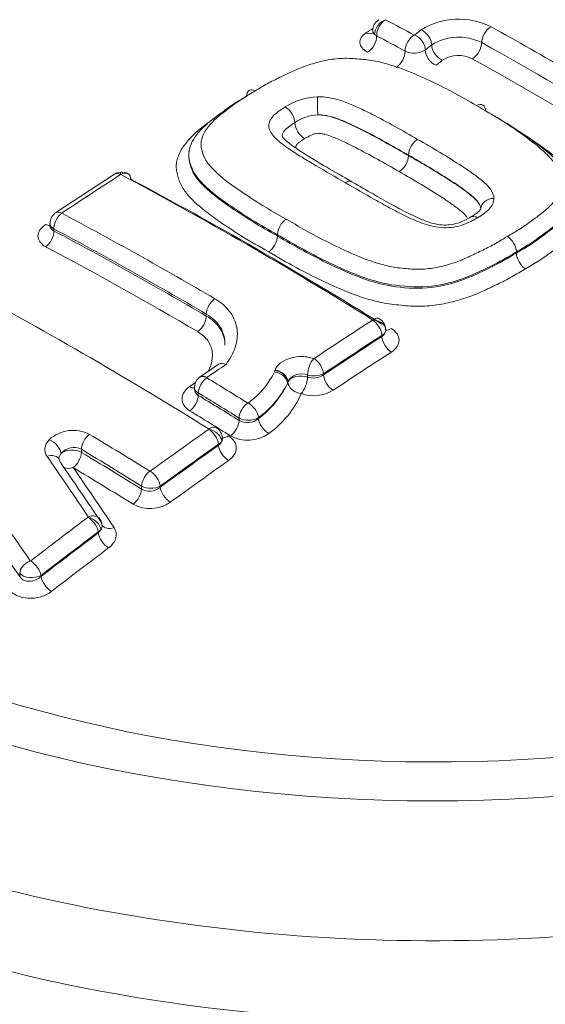
# Paper-space layout 'THW-MPI' of a CAD drawing. Units: millimetres. Extents: x 0 to 210, y 0 to 297.
# Drawn here: x 146 to 148, y 53 to 57 of the extents above; entities that cross this region are included whole.
import ezdxf

# ---------------------------------------------------------------- set-up
doc = ezdxf.new("R2010")
doc.units = ezdxf.units.MM
for name, color, linetype in [('Default', 7, 'Continuous'), ('II1-04CAP-STD', 7, 'Continuous'), ('II1-04THW-STD', 7, 'Continuous')]:
    doc.layers.add(name, color=color, linetype=linetype)

# ---------------------------------------------------------------- blocks, each defined once
blk = doc.blocks.new('SE12')
at = {"layer": 'II1-04CAP-STD', "color": 7, "linetype": 'Continuous', "lineweight": 18}
for p, q in [((147.5404, 56.873), (147.5405, 56.8729)), ((147.5064, 56.8121), (147.4988, 56.8173)), ((147.627, 56.3579), (147.627, 56.3594)), ((146.5126, 56.2872), (146.2907, 56.1414)), ((146.2686, 56.1002), (146.2686, 56.0925)), ((146.2833, 56.0798), (146.2833, 56.0724)), ((147.1308, 56.0529), (147.1308, 56.0578)), ((148.0358, 55.9883), (148.0358, 55.9926)), ((148.0358, 55.9926), (148.0358, 55.9926)), ((148.0358, 55.9883), (148.0358, 55.9883)), ((146.861, 55.7492), (146.861, 55.7566)), ((147.5263, 55.6716), (147.5263, 55.6759)), ((146.906, 55.566), (146.8375, 55.5188)), ((147.119, 55.5377), (147.1207, 55.5425)), ((147.2444, 55.526), (147.2444, 55.5179)), ((147.3051, 55.5305), (147.3051, 55.5262)), ((146.8629, 55.5158), (146.8627, 55.5157)), ((147.1703, 55.4991), (147.1683, 55.4934)), ((146.816, 55.478), (146.816, 55.4728)), ((146.8307, 55.4575), (146.8307, 55.4484)), ((146.9851, 55.3533), (146.9851, 55.3624)), ((147.0584, 55.364), (147.0584, 55.3604)), ((146.3876, 55.244), (146.3876, 55.2323)), ((146.9074, 55.2589), (146.9074, 55.2632)), ((146.3023, 55.2082), (146.3023, 55.2079)), ((146.6155, 55.0928), (146.6155, 55.1044)), ((146.6862, 55.1045), (146.6862, 55.1002)), ((146.413, 54.9865), (146.4132, 54.9867)), ((146.4515, 54.9265), (146.4515, 54.9308)), ((146.1539, 54.7611), (146.1539, 54.7739)), ((146.2348, 54.7655), (146.2348, 54.7612))]:
    blk.add_line(p, q, dxfattribs=at)
for centre, radius, start, end in [((147.5374, 56.8332), 0.0456, 120.1899, 181.521), ((147.8178, 56.6051), 0.2702, 63.1703, 122.0345), ((147.6492, 56.8161), 0.00151, 243.1212, 302.8321), ((147.8173, 56.6143), 0.1927, 63.1039, 122.1026), ((147.6487, 56.8254), 0.0792, 244.1462, 301.9573), ((147.8169, 56.6228), 0.1145, 63.0933, 122.1174), ((147.2909, 56.3404), 0.2405, 92.134, 122.9361), ((147.1191, 56.4764), 0.0776, 4.6395, 58.029), ((147.2928, 56.3412), 0.1712, 93.1889, 124.2432), ((147.2755, 56.4891), 0.0793, 184.6517, 237.8262), ((147.7036, 56.3552), 0.0767, 123.2914, 176.8769), ((147.5489, 56.3622), 0.0783, 303.4952, 356.867), ((146.5396, 56.2452), 0.05, 93.407, 127.9183), ((146.5365, 56.2843), 0.00147, 92.7955, 121.2979), ((146.5366, 56.2839), 0.00181, 65.6744, 95.877), ((146.5424, 56.2569), 0.0382, 56.5073, 98.7174), ((146.315, 56.1023), 0.0458, 121.8179, 182.6333), ((147.2077, 56.0535), 0.077, 124.7266, 176.814), ((147.0522, 56.0573), 0.0786, 304.928, 356.8069), ((147.9578, 55.9869), 0.0781, 4.1799, 55.6622), ((148.1153, 55.9941), 0.0798, 184.1869, 235.4646), ((147.4906, 55.7342), 0.000679, 0.7157, 60.8773), ((147.4907, 55.7343), 0.000572, 298.8063, 354.5504), ((147.4952, 55.6989), 0.0451, 356.8605, 60.621), ((147.5093, 55.6984), 0.0317, 302.408, 355.7542), ((147.5156, 55.699), 0.0255, 294.7072, 353.2615), ((147.2683, 55.5892), 0.00144, 250.8228, 301.1669), ((146.838, 55.6736), 0.3121, 305.4787, 334.1948), ((147.2693, 55.6011), 0.0791, 251.6773, 296.8716), ((147.2668, 55.5807), 0.0666, 250.3872, 305.0945), ((146.8603, 55.4795), 0.0442, 128.2655, 181.8148), ((146.8489, 55.5017), 0.0207, 117.4931, 141.9949), ((146.8458, 55.6477), 0.3575, 306.5021, 334.4296), ((146.85, 55.6522), 0.3556, 305.8698, 333.478), ((146.8798, 55.6061), 0.3729, 305.8669, 336.0839), ((147.2675, 55.5909), 0.1438, 250.9973, 300.9941), ((147.0184, 55.4206), 0.00138, 241.1387, 305.6722), ((147.0202, 55.4309), 0.0771, 242.8948, 299.7294), ((147.0168, 55.4082), 0.0634, 240.0257, 311.0425), ((146.3566, 55.182), 0.1338, 62.4246, 132.9537), ((146.8699, 55.3205), 0.00071, 303.3285, 332.4372), ((146.8747, 55.2851), 0.0472, 1.5127, 59.5894), ((147.0183, 55.415), 0.1369, 241.0591, 305.7537), ((146.8804, 55.2922), 0.0428, 309.0514, 335.293), ((146.892, 55.2918), 0.0325, 298.3676, 327.3492), ((146.3593, 55.1872), 0.0634, 63.4498, 140.2384), ((146.6477, 55.1619), 0.00136, 241.6251, 304.3751), ((146.6508, 55.1739), 0.0779, 243.0726, 297.0475), ((146.6456, 55.1466), 0.0616, 240.7564, 311.2182), ((146.648, 55.1543), 0.1352, 241.5106, 304.4931), ((146.4316, 54.9575), 0.0339, 357.7885, 40.2099), ((146.4181, 54.963), 0.0495, 312.385, 330.8488), ((146.4341, 54.9618), 0.0356, 299.1639, 319.8801), ((146.4406, 54.9539), 0.0256, 324.2387, 4.6614)]:
    blk.add_arc(centre, radius, start, end, dxfattribs=at)
for centre, major_axis, ratio, start_param, end_param in [((147.725, 56.0534), (3.7117, 0), 0.57735, 1.525988, 3.163364), ((147.725, 56.0775), (3.4978, 0), 0.57735, 1.540288, 3.134023), ((147.5409, 56.8318), (-0.0328, -0.0364), 0.72574, 4.046579, 5.630407), ((147.5411, 56.8317), (-0.023, -0.0432), 0.599232, 3.883664, 5.467492), ((148.0033, 42.7886), (-8.4675, 14.6661), 0.57735, -0.755769, -0.746742), ((147.178, 42.8917), (7.3075, 15.1547), 0.523392, 0.715207, 0.717766), ((147.6746, 56.7931), (0.0304, -0.0384), 0.689394, 0.706812, 2.29064), ((147.9392, 56.8051), (-0.0238, -0.0429), 0.588761, 3.878922, 5.462749), ((148.1787, 42.8899), (-8.4637, 14.6596), 0.57735, -0.81542, -0.765434), ((147.465, 56.865), (-0.0275, 0.0418), 0.641861, 2.364377, 3.157183), ((147.471, 56.7921), (-0.0235, -0.0441), 0.599232, 0.747933, 2.3259), ((147.9679, 42.7682), (-8.4433, 14.6241), 0.57735, -0.755769, -0.746742), ((147.6488, 56.7737), (-0.0234, -0.0431), 0.594201, 3.888494, 5.472322), ((147.6503, 56.7738), (0.0305, -0.0383), 0.687979, 0.705275, 2.289097), ((147.7318, 56.7423), (0.0311, -0.0391), 0.687979, 3.846856, 5.424829), ((147.7561, 56.7616), (0.031, -0.0392), 0.689394, 3.848404, 5.426371), ((147.8691, 56.7668), (-0.0242, -0.0437), 0.588761, 0.74319, 2.321158), ((148.1428, 42.8691), (-8.4398, 14.6182), 0.57735, -0.812514, -0.765434), ((147.5788, 56.7341), (-0.0239, -0.0439), 0.594201, 0.752762, 2.330729), ((148.1063, 42.8481), (-8.4155, 14.576), 0.57735, -0.80955, -0.765434), ((147.2833, 56.5403), (-0.001, 0.049), 0.01545, 0.602279, 2.186107), ((147.2499, 42.9023), (8.4631, 14.6586), 0.57735, 0.845105, 0.863687), ((146.5392, 56.246), (0.0266, -0.0412), 0.54187, 2.367749, 3.141182), ((146.5398, 56.2462), (0.0032, -0.0489), 0.028308, 3.142275, 3.769699), ((146.5408, 56.2461), (-0.023, -0.0433), 0.599798, 3.139445, 3.965943), ((147.0116, 42.2161), (-8.4548, 14.6441), 0.57735, -0.825492, -0.745721), ((146.5408, 56.2461), (-0.023, -0.0433), 0.599798, 2.382115, 3.139445), ((147.0483, 42.2372), (-8.4314, 14.6037), 0.57735, -0.825492, -0.745721), ((147.9503, 56.1559), (0.049, 0.0009), 0.800843, 1.542038, 3.125866), ((146.3179, 56.0998), (-0.023, -0.0433), 0.599832, 3.984602, 5.477112), ((146.3179, 56.1006), (0.0272, -0.0407), 0.530428, 2.359675, 3.141143), ((146.7883, 42.0871), (-8.4439, 14.6252), 0.57735, -0.794188, -0.745659), ((146.2479, 56.1368), (-0.0278, 0.0416), 0.530413, 2.365534, 2.865564), ((146.2479, 56.052), (-0.0235, -0.0442), 0.599844, 0.848883, 2.335508), ((146.7563, 42.0687), (-8.4194, 14.5829), 0.57735, -0.794188, -0.745659), ((146.7563, 42.0687), (-8.4149, 14.575), 0.57735, -0.794193, -0.745637), ((146.7239, 42.05), (-8.39, 14.5319), 0.57735, -0.794193, -0.745637), ((146.3958, 41.8605), (-8.4175, 14.5795), 0.57735, -0.825274, -0.745173), ((146.8956, 55.7766), (-0.0248, -0.0422), 0.572253, 4.009634, 5.502144), ((146.8256, 55.7288), (-0.0253, -0.0431), 0.57225, 0.873929, 2.360554), ((148.2051, 42.3507), (8.463, 14.6583), 0.57735, 0.845106, 0.863688), ((147.4916, 55.6969), (-0.0259, -0.0416), 0.553744, 3.141847, 4.005844), ((147.4916, 55.6959), (0.0266, -0.0412), 0.54187, 0.757275, 2.287978), ((147.4919, 55.6963), (0.049, -0.0008), 0.773641, 0.014057, 1.597885), ((148.2384, 42.3315), (8.4385, 14.6159), 0.57735, 0.845106, 0.863688), ((147.5616, 55.741), (0.0265, 0.0424), 0.553744, 3.398978, 3.999983), ((148.2384, 42.3315), (8.4359, 14.6114), 0.57735, 0.845125, 0.863712), ((147.5616, 55.6511), (0.0271, -0.042), 0.541858, 3.898859, 5.423693), ((148.2721, 42.3121), (8.4109, 14.5681), 0.57735, 0.845125, 0.863712), ((148.0477, 42.4417), (8.4667, 14.6647), 0.57735, 0.8784, 0.884516), ((147.2692, 55.5504), (0.0164, 0.0462), 0.401704, 0.778992, 2.2639), ((147.2704, 55.5505), (-0.0272, 0.0407), 0.530427, 3.890794, 5.421497), ((147.1208, 55.5004), (-0.0457, 0.0177), 0.733585, 3.442128, 5.025956), ((147.1225, 55.5051), (-0.0464, 0.0156), 0.740111, 3.409422, 4.99325), ((147.1232, 55.5071), (-0.0457, 0.0177), 0.73397, 3.442445, 5.026273), ((147.3404, 55.5058), (-0.0278, 0.0416), 0.530412, 0.749191, 2.274024), ((147.9761, 42.483), (8.4179, 14.5803), 0.57735, 0.882637, 0.884512), ((146.8653, 55.4775), (0.0255, 0.0419), 0.561472, 0.897749, 2.3694), ((146.8652, 55.4784), (0.0328, -0.0364), 0.589399, 2.212838, 3.142141), ((146.8654, 55.4785), (0.0279, -0.0403), 0.517387, 2.284371, 3.141127), ((146.5394, 41.9434), (-8.4282, 14.5981), 0.57735, -0.825538, -0.812535), ((147.2191, 55.493), (-0.0474, 0.016), 0.740111, 0.267829, 1.845796), ((147.2191, 55.493), (-0.05, 0), 0.57735, 4.182369, 6.03412), ((147.2191, 55.493), (0.0168, 0.0471), 0.401698, 3.926478, 5.405497), ((146.7953, 55.52), (-0.0285, 0.0411), 0.517387, 2.290232, 2.835026), ((146.5082, 41.9254), (-8.4038, 14.5558), 0.57735, -0.825538, -0.812535), ((147.725, 55.4399), (4.0982, 0), 0.57735, 4.067451, 6.283185), ((146.7953, 55.428), (0.026, 0.0427), 0.561461, 4.045248, 5.511001), ((146.5082, 41.9254), (-8.3982, 14.5462), 0.57735, -0.825565, -0.812553), ((147.0198, 55.3824), (0.0259, 0.0416), 0.553717, 0.903824, 2.375475), ((147.0212, 55.3825), (-0.0307, 0.0382), 0.557941, 3.836529, 5.375028), ((146.4765, 41.9071), (-8.3734, 14.5031), 0.57735, -0.825565, -0.812553), ((146.9498, 55.3328), (0.0265, 0.0424), 0.553701, 4.051327, 5.51708), ((147.0964, 55.3416), (-0.0313, 0.039), 0.557924, 0.694925, 2.227556), ((148.2006, 42.3534), (8.4631, 14.6585), 0.57735, 0.896774, 0.915447), ((146.8728, 55.2832), (0.0283, -0.04), 0.509603, 0.735581, 2.266665), ((146.8728, 55.2846), (-0.0259, -0.0416), 0.553875, 3.141148, 4.057349), ((146.873, 55.2835), (0.0437, -0.0221), 0.699106, 0.380563, 1.964391), ((146.3482, 55.249), (0.0987, 0.0108), 0.662011, 2.491077, 3.485988), ((146.2696, 55.2434), (0.036, -0.0333), 0.596426, 0.593843, 2.177671), ((146.4223, 55.264), (-0.0253, -0.042), 0.565253, 4.067154, 5.507944), ((146.1722, 41.7314), (-8.3983, 14.5463), 0.57735, -0.825388, -0.806138), ((146.9428, 55.3325), (0.0265, 0.0424), 0.553875, 3.360595, 4.051488), ((146.3522, 55.2122), (0.0497, 0.0054), 0.662011, 2.491077, 3.100511), ((146.3523, 55.2119), (-0.05, 0), 0.57735, 3.926991, 5.700733), ((146.3523, 55.2119), (-0.0258, -0.0428), 0.565243, 0.931491, 2.36636), ((146.142, 41.714), (-8.374, 14.5042), 0.57735, -0.825388, -0.806138), ((146.142, 41.714), (-8.3669, 14.4919), 0.57735, -0.825422, -0.806155), ((148.2338, 42.3342), (8.4386, 14.6161), 0.57735, 0.896774, 0.915447), ((148.2338, 42.3342), (8.436, 14.6116), 0.57735, 0.896809, 0.915488), ((146.9428, 55.2385), (0.0289, -0.0408), 0.509581, 3.87716, 5.402375), ((146.262, 55.1804), (-0.0403, -0.0279), 0.705484, 3.169985, 4.353143), ((145.7919, 42.1348), (-4.1546, 16.2856), 0.329998, -0.749721, -0.726733), ((146.262, 55.1804), (-0.0403, -0.0279), 0.705484, 2.769315, 3.169985), ((145.842, 42.1476), (-4.1439, 16.2438), 0.329998, -0.749721, -0.726733), ((148.2676, 42.3147), (8.411, 14.5684), 0.57735, 0.896809, 0.915488), ((146.3523, 55.2119), (0.0411, 0.0284), 0.705484, 3.512872, 4.347282), ((146.1115, 41.6963), (-8.3421, 14.449), 0.57735, -0.825422, -0.806155), ((145.8929, 42.1605), (-4.133, 16.2012), 0.329998, -0.749721, -0.726733), ((146.6501, 55.1244), (-0.0259, -0.0416), 0.553807, 4.076208, 5.516998), ((146.6516, 55.1245), (0.0288, -0.0396), 0.497602, 0.728306, 2.25939), ((147.725, 56.0775), (-3.4978, 0), 0.57735, 0.493091, 2.124903), ((145.5219, 42.0498), (-4.2558, 16.2167), 0.337869, -0.757423, -0.72903), ((146.5801, 55.0724), (-0.0265, -0.0424), 0.553786, 0.940552, 2.375421), ((146.7216, 55.0798), (0.0294, -0.0404), 0.497576, 3.869883, 5.395098), ((147.725, 56.0534), (-3.7117, 0), 0.57735, 0.47879, 2.139204), ((145.4837, 42.0397), (-4.2395, 16.1547), 0.337869, -0.757514, -0.729094), ((148.2006, 42.3534), (8.4631, 14.6585), 0.57735, 0.935312, 0.953702), ((146.4168, 54.9508), (0.0294, -0.0392), 0.484646, 0.720882, 2.251966), ((146.417, 54.951), (0.0409, -0.0269), 0.640791, 0.471082, 2.05491), ((146.4172, 54.9524), (-0.0407, -0.0273), 0.69088, 3.140384, 4.363481), ((148.2338, 42.3342), (8.4386, 14.6161), 0.57735, 0.935312, 0.953702), ((146.5076, 54.9838), (0.0415, 0.0278), 0.69088, 3.13825, 4.35762), ((148.2338, 42.3342), (8.436, 14.6116), 0.57735, 0.935359, 0.953755), ((146.4868, 54.9061), (0.03, -0.04), 0.484615, 3.862457, 5.387673), ((148.2676, 42.3147), (8.411, 14.5684), 0.57735, 0.935359, 0.953755), ((146.1985, 54.7856), (-0.0404, -0.0277), 0.68388, 4.374261, 5.801706), ((146.2001, 54.7855), (0.03, -0.0388), 0.47248, 0.71429, 2.245375), ((146.2701, 54.7408), (0.0306, -0.0395), 0.472445, 3.855865, 5.38108), ((147.725, 55.7389), (4.0854, 0), 0.57735, 3.599579, 5.3016)]:
    blk.add_ellipse(centre, major_axis=major_axis, ratio=ratio, start_param=start_param, end_param=end_param, dxfattribs=at)
for points, knots in [([(147.9418, 58.2509), (147.8791, 58.253), (147.6778, 58.259), (147.2941, 58.247), (146.8292, 58.2012), (146.3712, 58.1221), (145.9316, 58.0114), (145.5146, 57.8695), (145.1259, 57.6977), (144.7707, 57.4971), (144.4544, 57.2693), (144.1825, 57.0165), (143.9609, 56.7423), (143.793, 56.4504), (143.6869, 56.1513), (143.6394, 55.9074), (143.6437, 55.7819), (143.645, 55.7473)], [0, 0, 0, 0, 0.02651, 0.099761, 0.173081, 0.246493, 0.320061, 0.393844, 0.467892, 0.542222, 0.616781, 0.691296, 0.765285, 0.838117, 0.909261, 0.978635, 1, 1, 1, 1]), ([(147.4718, 56.7501), (147.4542, 56.7595), (147.4438, 56.7724), (147.4421, 56.7923), (147.4439, 56.799), (147.4518, 56.8118), (147.4578, 56.8177), (147.4658, 56.8229)], [0, 0, 0, 0, 0.5, 0.5, 0.75, 0.75, 1, 1, 1, 1]), ([(147.8848, 56.5472), (147.8554, 56.5647), (147.8258, 56.582), (147.7642, 56.6147), (147.7323, 56.6303), (147.6674, 56.6603), (147.6342, 56.6749), (147.5816, 56.6941), (147.5636, 56.7), (147.5264, 56.7106), (147.5073, 56.7153), (147.4667, 56.7221), (147.446, 56.7238), (147.4148, 56.7259), (147.4044, 56.7265), (147.3832, 56.7268), (147.3725, 56.7264), (147.3407, 56.7238), (147.3198, 56.7203), (147.2801, 56.7113), (147.261, 56.7058), (147.2057, 56.6865), (147.173, 56.6705), (147.1235, 56.6467), (147.107, 56.6386), (147.076, 56.6214), (147.0614, 56.6123), (147.0467, 56.6031)], [0, 0, 0, 0, 0.125, 0.125, 0.25, 0.25, 0.375, 0.375, 0.4375, 0.4375, 0.5, 0.5, 0.5625, 0.5625, 0.59375, 0.59375, 0.625, 0.625, 0.6875, 0.6875, 0.75, 0.75, 0.875, 0.875, 0.9375, 0.9375, 1, 1, 1, 1]), ([(147.1308, 56.0578), (147.0982, 56.076), (147.0658, 56.0943), (147.0043, 56.1323), (146.9749, 56.1518), (146.9179, 56.1914), (146.8904, 56.2115), (146.8543, 56.2441), (146.8431, 56.2553), (146.8232, 56.2788), (146.8147, 56.291), (146.8061, 56.31), (146.8038, 56.3164), (146.7998, 56.3294), (146.798, 56.3359), (146.7952, 56.349), (146.7943, 56.3556), (146.7942, 56.3687), (146.7951, 56.3752), (146.7997, 56.3948), (146.8057, 56.4079), (146.8211, 56.4331), (146.8308, 56.4452), (146.8531, 56.4686), (146.866, 56.48), (146.8932, 56.5018), (146.9075, 56.5123), (146.936, 56.5335), (146.9503, 56.5439), (146.9811, 56.5638), (146.9976, 56.5733), (147.014, 56.5827)], [0, 0, 0, 0, 0.125, 0.125, 0.25, 0.25, 0.375, 0.375, 0.4375, 0.4375, 0.5, 0.5, 0.53125, 0.53125, 0.5625, 0.5625, 0.59375, 0.59375, 0.625, 0.625, 0.6875, 0.6875, 0.75, 0.75, 0.8125, 0.8125, 0.875, 0.875, 0.9375, 0.9375, 1, 1, 1, 1]), ([(147.0467, 56.6031), (147.0314, 56.5943), (147.016, 56.5856), (146.9872, 56.567), (146.9737, 56.5573), (146.9472, 56.5376), (146.9339, 56.5278), (146.9082, 56.5077), (146.896, 56.4972), (146.8746, 56.4754), (146.8653, 56.4641), (146.8505, 56.4407), (146.8449, 56.4284), (146.8409, 56.4101), (146.8404, 56.404), (146.8413, 56.3918), (146.8426, 56.3856), (146.8472, 56.3674), (146.8509, 56.3553), (146.8636, 56.3321), (146.8727, 56.3209), (146.8925, 56.2995), (146.9034, 56.2893), (146.9383, 56.2596), (146.9644, 56.241), (147.018, 56.2042), (147.0455, 56.1861), (147.1032, 56.1508), (147.1334, 56.1338), (147.1638, 56.1168)], [0, 0, 0, 0, 0.0625, 0.0625, 0.125, 0.125, 0.1875, 0.1875, 0.25, 0.25, 0.3125, 0.3125, 0.375, 0.375, 0.40625, 0.40625, 0.4375, 0.4375, 0.5, 0.5, 0.5625, 0.5625, 0.625, 0.625, 0.75, 0.75, 0.875, 0.875, 1, 1, 1, 1]), ([(147.014, 56.5827), (147.0138, 56.5929), (147.0172, 56.6009), (147.0293, 56.6084), (147.0379, 56.6078), (147.0467, 56.6031)], [0, 0, 0, 0, 0.5, 0.5, 1, 1, 1, 1]), ([(147.282, 56.5807), (147.3024, 56.5811), (147.3227, 56.5786), (147.3602, 56.5701), (147.3773, 56.5644), (147.4101, 56.5516), (147.4259, 56.5446), (147.4571, 56.5304), (147.4724, 56.523), (147.547, 56.4848), (147.6045, 56.4524), (147.6615, 56.4193)], [0, 0, 0, 0, 0.125, 0.125, 0.25, 0.25, 0.375, 0.375, 0.5, 0.5, 1, 1, 1, 1]), ([(147.3871, 56.2555), (147.3501, 56.2767), (147.3133, 56.2978), (147.2592, 56.3299), (147.2413, 56.3406), (147.206, 56.3622), (147.1889, 56.3733), (147.156, 56.396), (147.1399, 56.4075), (147.1129, 56.4325), (147.102, 56.4463), (147.0971, 56.4687), (147.0973, 56.4761), (147.101, 56.4873), (147.1028, 56.491), (147.107, 56.4983), (147.1094, 56.5019), (147.1152, 56.5088), (147.1186, 56.5122), (147.126, 56.5186), (147.1299, 56.5217), (147.1382, 56.5277), (147.1425, 56.5307), (147.151, 56.5366), (147.1555, 56.5394), (147.1602, 56.5422)], [0, 0, 0, 0, 0.25, 0.25, 0.375, 0.375, 0.5, 0.5, 0.625, 0.625, 0.75, 0.75, 0.8125, 0.8125, 0.84375, 0.84375, 0.875, 0.875, 0.90625, 0.90625, 0.9375, 0.9375, 0.96875, 0.96875, 1, 1, 1, 1]), ([(147.8848, 56.5472), (147.8937, 56.5522), (147.9027, 56.553), (147.9153, 56.5456), (147.919, 56.5374), (147.919, 56.527)], [0, 0, 0, 0, 0.5, 0.5, 1, 1, 1, 1]), ([(148.0019, 56.0514), (148.0172, 56.0602), (148.0325, 56.0689), (148.0613, 56.0872), (148.0748, 56.0968), (148.1012, 56.1163), (148.1145, 56.1259), (148.1402, 56.1456), (148.1525, 56.1559), (148.1738, 56.1773), (148.1831, 56.1884), (148.1979, 56.2117), (148.2036, 56.224), (148.2076, 56.2424), (148.2082, 56.2487), (148.2073, 56.2612), (148.206, 56.2676), (148.2014, 56.2864), (148.1979, 56.2989), (148.1852, 56.323), (148.1762, 56.3348), (148.1565, 56.3574), (148.1455, 56.3682), (148.1106, 56.3996), (148.0845, 56.4193), (148.0308, 56.4578), (148.0031, 56.4767), (147.9454, 56.5129), (147.9151, 56.5302), (147.8848, 56.5472)], [0, 0, 0, 0, 0.0625, 0.0625, 0.125, 0.125, 0.1875, 0.1875, 0.25, 0.25, 0.3125, 0.3125, 0.375, 0.375, 0.40625, 0.40625, 0.4375, 0.4375, 0.5, 0.5, 0.5625, 0.5625, 0.625, 0.625, 0.75, 0.75, 0.875, 0.875, 1, 1, 1, 1]), ([(147.0973, 55.9928), (147.0623, 56.0124), (147.0276, 56.032), (146.9619, 56.073), (146.9303, 56.0941), (146.8692, 56.1371), (146.8402, 56.1592), (146.8032, 56.1948), (146.7919, 56.2071), (146.7725, 56.2326), (146.765, 56.2458), (146.7572, 56.2662), (146.755, 56.273), (146.7512, 56.2869), (146.7495, 56.2938), (146.7474, 56.3078), (146.7469, 56.3149), (146.7477, 56.3291), (146.7489, 56.3361), (146.7545, 56.3569), (146.7608, 56.3707), (146.7773, 56.3977), (146.7874, 56.4107), (146.8107, 56.4357), (146.8238, 56.4477), (146.8525, 56.471), (146.8678, 56.4823), (146.8926, 56.5008), (146.9024, 56.508), (146.9124, 56.5151)], [0, 0, 0, 0, 0.125, 0.125, 0.25, 0.25, 0.375, 0.375, 0.4375, 0.4375, 0.5, 0.5, 0.53125, 0.53125, 0.5625, 0.5625, 0.59375, 0.59375, 0.625, 0.625, 0.6875, 0.6875, 0.75, 0.75, 0.8125, 0.8125, 0.875, 0.875, 0.9150698, 0.9150698, 0.9150698, 0.9150698]), ([(147.627, 56.3594), (147.5747, 56.3898), (147.5218, 56.4195), (147.4403, 56.462), (147.4121, 56.4756), (147.3681, 56.4942), (147.353, 56.5), (147.3204, 56.5093), (147.3022, 56.5127), (147.2832, 56.512)], [0, 0, 0, 0, 0.5, 0.5, 0.75, 0.75, 0.875, 0.875, 1, 1, 1, 1]), ([(147.2832, 56.512), (147.2924, 56.5121), (147.3018, 56.5112), (147.3195, 56.5082), (147.328, 56.5061), (147.3526, 56.4989), (147.3678, 56.493), (147.412, 56.4742), (147.4401, 56.4606), (147.5217, 56.4181), (147.5747, 56.3883), (147.627, 56.3579)], [0, 0, 0, 0, 0.0625, 0.0625, 0.125, 0.125, 0.25, 0.25, 0.5, 0.5, 1, 1, 1, 1]), ([(147.919, 56.527), (147.9515, 56.5087), (147.9839, 56.4901), (148.0455, 56.4511), (148.0751, 56.4308), (148.1322, 56.3892), (148.1597, 56.3679), (148.1958, 56.3337), (148.2069, 56.3219), (148.2268, 56.2973), (148.2353, 56.2845), (148.2438, 56.2649), (148.2461, 56.2583), (148.25, 56.245), (148.2518, 56.2383), (148.2546, 56.2248), (148.2555, 56.218), (148.2555, 56.2047), (148.2546, 56.1981), (148.2499, 56.1783), (148.244, 56.1652), (148.2285, 56.1402), (148.2188, 56.1282), (148.1965, 56.1051), (148.1837, 56.094), (148.1564, 56.0727), (148.1421, 56.0623), (148.1137, 56.0414), (148.0994, 56.031), (148.0686, 56.0113), (148.0521, 56.002), (148.0358, 55.9926)], [0, 0, 0, 0, 0.125, 0.125, 0.25, 0.25, 0.375, 0.375, 0.4375, 0.4375, 0.5, 0.5, 0.53125, 0.53125, 0.5625, 0.5625, 0.59375, 0.59375, 0.625, 0.625, 0.6875, 0.6875, 0.75, 0.75, 0.8125, 0.8125, 0.875, 0.875, 0.9375, 0.9375, 1, 1, 1, 1]), ([(147.1965, 56.4826), (147.1923, 56.4802), (147.1884, 56.4777), (147.181, 56.4725), (147.1772, 56.4699), (147.1663, 56.462), (147.1595, 56.4563), (147.1511, 56.4438), (147.1482, 56.4371), (147.1485, 56.4305), (147.1485, 56.4303), (147.1485, 56.4302)], [0, 0, 0, 0, 0.03125, 0.03125, 0.0625, 0.0625, 0.125, 0.125, 0.1875, 0.1875, 0.1889542, 0.1889542, 0.1889542, 0.1889542]), ([(147.4129, 56.2584), (147.3776, 56.2785), (147.316, 56.3141), (147.2304, 56.3653), (147.1726, 56.4047), (147.1507, 56.4262), (147.1486, 56.4318), (147.1483, 56.4318), (147.1483, 56.4318)], [0, 0, 0, 0, 0.2956547, 0.6161563, 0.811462, 0.8982983, 0.9571621, 0.9660776, 0.9660776, 0.9660776, 0.9660776]), ([(147.2333, 56.422), (147.2297, 56.4199), (147.2264, 56.4177), (147.22, 56.4133), (147.2168, 56.4111), (147.2106, 56.4065), (147.2076, 56.4042), (147.2039, 56.4004), (147.2031, 56.3991), (147.2015, 56.3963), (147.2007, 56.395), (147.1998, 56.3922), (147.2, 56.3907), (147.2006, 56.388), (147.2011, 56.3866), (147.2018, 56.3853)], [0, 0, 0, 0, 0.03125, 0.03125, 0.0625, 0.0625, 0.09375, 0.09375, 0.109375, 0.109375, 0.125, 0.125, 0.140625, 0.140625, 0.1558768, 0.1558768, 0.1558768, 0.1558768]), ([(147.5921, 56.2969), (147.5373, 56.3288), (147.4819, 56.3599), (147.4103, 56.3967), (147.3957, 56.4039), (147.3656, 56.4176), (147.3505, 56.4244), (147.3265, 56.4334), (147.3182, 56.4362), (147.3051, 56.4396), (147.3006, 56.4406), (147.2912, 56.442), (147.2863, 56.4425), (147.2791, 56.4417), (147.2767, 56.4412), (147.2721, 56.4402), (147.2698, 56.4397), (147.2634, 56.4375), (147.2594, 56.4356), (147.2517, 56.4319), (147.2479, 56.4299), (147.2404, 56.4261), (147.2367, 56.4241), (147.2333, 56.422)], [0, 0, 0, 0, 0.5, 0.5, 0.625, 0.625, 0.75, 0.75, 0.8125, 0.8125, 0.84375, 0.84375, 0.875, 0.875, 0.890625, 0.890625, 0.90625, 0.90625, 0.9375, 0.9375, 0.96875, 0.96875, 1, 1, 1, 1]), ([(148.0699, 56.4345), (148.0979, 56.4162), (148.1249, 56.3973), (148.1817, 56.3553), (148.2107, 56.3319), (148.2477, 56.2944), (148.259, 56.2814), (148.2784, 56.2546), (148.2859, 56.2409), (148.2937, 56.2198), (148.2959, 56.2127), (148.2997, 56.1984), (148.3014, 56.1912), (148.3036, 56.1768), (148.304, 56.1695), (148.3032, 56.1551), (148.302, 56.1479), (148.2964, 56.1268), (148.2902, 56.1131), (148.2737, 56.0861), (148.2635, 56.0733), (148.2403, 56.0486), (148.2271, 56.0368), (148.1985, 56.0139), (148.1832, 56.0029), (148.1529, 55.9806), (148.1376, 55.9695), (148.105, 55.9483), (148.0876, 55.9384), (148.0701, 55.9284)], [0.1424407, 0.1424407, 0.1424407, 0.1424407, 0.25, 0.25, 0.375, 0.375, 0.4375, 0.4375, 0.5, 0.5, 0.53125, 0.53125, 0.5625, 0.5625, 0.59375, 0.59375, 0.625, 0.625, 0.6875, 0.6875, 0.75, 0.75, 0.8125, 0.8125, 0.875, 0.875, 0.9375, 0.9375, 1, 1, 1, 1]), ([(147.6615, 56.4193), (147.7188, 56.3864), (147.7756, 56.3528), (147.8437, 56.3085), (147.857, 56.2995), (147.8826, 56.2808), (147.8954, 56.2714), (147.9188, 56.2517), (147.9294, 56.2414), (147.9455, 56.2193), (147.9507, 56.2073), (147.9509, 56.1951)], [0, 0, 0, 0, 0.5, 0.5, 0.625, 0.625, 0.75, 0.75, 0.875, 0.875, 1, 1, 1, 1]), ([(146.7971, 56.3786), (146.7971, 56.3784), (146.797, 56.3783), (146.7953, 56.3717), (146.7944, 56.3651), (146.7942, 56.3518), (146.795, 56.3452), (146.7976, 56.3321), (146.7994, 56.3257), (146.8032, 56.3128), (146.8054, 56.3064), (146.8137, 56.2875), (146.8219, 56.2754), (146.8415, 56.2519), (146.8526, 56.2407), (146.8886, 56.208), (146.9164, 56.1875), (146.974, 56.1475), (147.0037, 56.1278), (147.0655, 56.0896), (147.098, 56.0713), (147.1308, 56.0529)], [0.3744201, 0.3744201, 0.3744201, 0.3744201, 0.375, 0.375, 0.40625, 0.40625, 0.4375, 0.4375, 0.46875, 0.46875, 0.5, 0.5, 0.5625, 0.5625, 0.625, 0.625, 0.75, 0.75, 0.875, 0.875, 1, 1, 1, 1]), ([(147.9013, 56.1556), (147.9011, 56.1671), (147.8942, 56.178), (147.8766, 56.1976), (147.8658, 56.2068), (147.8317, 56.2332), (147.8074, 56.25), (147.7317, 56.2983), (147.6797, 56.3292), (147.627, 56.3594)], [0, 0, 0, 0, 0.125, 0.125, 0.25, 0.25, 0.5, 0.5, 1, 1, 1, 1]), ([(147.627, 56.3579), (147.6796, 56.3277), (147.7317, 56.2968), (147.8073, 56.2486), (147.8316, 56.2319), (147.8655, 56.2057), (147.8763, 56.1967), (147.8897, 56.1821), (147.8936, 56.177), (147.8994, 56.1665), (147.9012, 56.161), (147.9013, 56.1556)], [0, 0, 0, 0, 0.5, 0.5, 0.75, 0.75, 0.875, 0.875, 0.9375, 0.9375, 1, 1, 1, 1]), ([(147.8486, 56.1227), (147.8472, 56.1253), (147.8454, 56.1278), (147.839, 56.1355), (147.8338, 56.1405), (147.8173, 56.1548), (147.805, 56.1638), (147.7803, 56.1817), (147.7675, 56.1904), (147.7019, 56.2329), (147.6472, 56.2653), (147.5921, 56.2969)], [0.1586907, 0.1586907, 0.1586907, 0.1586907, 0.1875, 0.1875, 0.25, 0.25, 0.375, 0.375, 0.5, 0.5, 1, 1, 1, 1]), ([(147.4127, 56.2584), (147.4125, 56.2585), (147.4123, 56.2586), (147.4054, 56.2622), (147.3962, 56.261), (147.3871, 56.2555)], [0.4816227, 0.4816227, 0.4816227, 0.4816227, 0.5, 0.5, 1, 1, 1, 1]), ([(147.8884, 56.1216), (147.8838, 56.1188), (147.879, 56.1161), (147.8691, 56.111), (147.8642, 56.1085), (147.8489, 56.1011), (147.8382, 56.0965), (147.8148, 56.0896), (147.8022, 56.0871), (147.7767, 56.0841), (147.7634, 56.0839), (147.7374, 56.0859), (147.7247, 56.0881), (147.7003, 56.0939), (147.6888, 56.0976), (147.6555, 56.1097), (147.6348, 56.1195), (147.5943, 56.1391), (147.5746, 56.1493), (147.5363, 56.1702), (147.5174, 56.1808), (147.4608, 56.2126), (147.4238, 56.2341), (147.3871, 56.2555)], [0, 0, 0, 0, 0.03125, 0.03125, 0.0625, 0.0625, 0.125, 0.125, 0.1875, 0.1875, 0.25, 0.25, 0.3125, 0.3125, 0.375, 0.375, 0.5, 0.5, 0.625, 0.625, 0.75, 0.75, 1, 1, 1, 1]), ([(147.8634, 56.1251), (147.8491, 56.1166), (147.8287, 56.1054), (147.7925, 56.0956), (147.7598, 56.0934), (147.726, 56.0982), (147.6812, 56.1124), (147.6015, 56.1503), (147.5076, 56.2035), (147.4419, 56.2414), (147.4127, 56.2584)], [0, 0, 0, 0, 0.098588, 0.159242, 0.210612, 0.266319, 0.338366, 0.480537, 0.80367, 1, 1, 1, 1]), ([(148.0358, 55.9883), (148.052, 55.9976), (148.0684, 56.0069), (148.0991, 56.0266), (148.1134, 56.037), (148.1417, 56.0578), (148.156, 56.0682), (148.1832, 56.0894), (148.1958, 56.1004), (148.218, 56.1233), (148.2277, 56.1353), (148.2435, 56.1605), (148.2494, 56.1734), (148.2544, 56.1932), (148.2554, 56.2), (148.2556, 56.213), (148.2549, 56.2191), (148.2538, 56.2253)], [0, 0, 0, 0, 0.0625, 0.0625, 0.125, 0.125, 0.1875, 0.1875, 0.25, 0.25, 0.3125, 0.3125, 0.375, 0.375, 0.40625, 0.40625, 0.434612, 0.434612, 0.434612, 0.434612]), ([(147.9509, 56.1951), (147.9511, 56.1879), (147.9493, 56.181), (147.9429, 56.1674), (147.9386, 56.1607), (147.9269, 56.1485), (147.9197, 56.1428), (147.9046, 56.132), (147.8969, 56.1266), (147.8884, 56.1216)], [0, 0, 0, 0, 0.25, 0.25, 0.5, 0.5, 0.75, 0.75, 1, 1, 1, 1]), ([(147.9014, 56.1565), (147.9012, 56.156), (147.9001, 56.1533), (147.8965, 56.149), (147.8865, 56.1403), (147.8742, 56.1311), (147.8652, 56.1256), (147.8624, 56.1239)], [0.1241723, 0.1241723, 0.1241723, 0.1241723, 0.355069, 0.4887493, 0.6370155, 0.9052902, 1, 1, 1, 1]), ([(147.8634, 56.1249), (147.8635, 56.125), (147.8635, 56.125), (147.8701, 56.1285), (147.8793, 56.1272), (147.8884, 56.1216)], [0.4940367, 0.4940367, 0.4940367, 0.4940367, 0.5, 0.5, 1, 1, 1, 1]), ([(146.2523, 56.0122), (146.2337, 56.0221), (146.2231, 56.037), (146.2231, 56.0604), (146.2257, 56.0684), (146.2357, 56.0835), (146.243, 56.0906), (146.2523, 56.0968)], [0, 0, 0, 0, 0.5, 0.5, 0.75, 0.75, 1, 1, 1, 1]), ([(146.2686, 56.093), (146.2686, 56.0928), (146.2686, 56.0926), (146.2686, 56.0843), (146.2739, 56.0769), (146.2833, 56.0724)], [0.4896174, 0.4896174, 0.4896174, 0.4896174, 0.5, 0.5, 1, 1, 1, 1]), ([(147.1638, 56.1168), (147.1932, 56.0993), (147.2228, 56.0817), (147.2845, 56.048), (147.3165, 56.0318), (147.3817, 56), (147.4148, 55.9844), (147.4675, 55.9636), (147.4857, 55.957), (147.5233, 55.9452), (147.5425, 55.94), (147.5825, 55.9324), (147.6035, 55.9303), (147.635, 55.9276), (147.6455, 55.9268), (147.6665, 55.9263), (147.6771, 55.9266), (147.6982, 55.9282), (147.7088, 55.9295), (147.7294, 55.9328), (147.7396, 55.9348), (147.7694, 55.9417), (147.7888, 55.9475), (147.8254, 55.9606), (147.8427, 55.968), (147.8761, 55.9836), (147.8925, 55.9916), (147.9253, 56.0076), (147.9415, 56.0157), (147.9725, 56.033), (147.9872, 56.0423), (148.0019, 56.0514)], [0, 0, 0, 0, 0.125, 0.125, 0.25, 0.25, 0.375, 0.375, 0.4375, 0.4375, 0.5, 0.5, 0.5625, 0.5625, 0.59375, 0.59375, 0.625, 0.625, 0.65625, 0.65625, 0.6875, 0.6875, 0.75, 0.75, 0.8125, 0.8125, 0.875, 0.875, 0.9375, 0.9375, 1, 1, 1, 1]), ([(148.0358, 55.9926), (148.0042, 55.9729), (147.9711, 55.9544), (147.9008, 55.9203), (147.8659, 55.9029), (147.7867, 55.8755), (147.7431, 55.8651), (147.6525, 55.8573), (147.6067, 55.8615), (147.5192, 55.8749), (147.4784, 55.8877), (147.4016, 55.9164), (147.3656, 55.9328), (147.2601, 55.9837), (147.1943, 56.02), (147.1308, 56.0578)], [0, 0, 0, 0, 0.125, 0.125, 0.25, 0.25, 0.375, 0.375, 0.5, 0.5, 0.625, 0.625, 0.75, 0.75, 1, 1, 1, 1]), ([(147.1308, 56.0529), (147.194, 56.0153), (147.26, 55.9789), (147.3648, 55.9283), (147.4006, 55.9119), (147.4773, 55.883), (147.5184, 55.8699), (147.6059, 55.8562), (147.652, 55.8519), (147.7428, 55.8599), (147.7857, 55.8703), (147.8647, 55.8979), (147.9, 55.9155), (147.971, 55.9499), (148.0043, 55.9688), (148.0358, 55.9883)], [0, 0, 0, 0, 0.25, 0.25, 0.375, 0.375, 0.5, 0.5, 0.625, 0.625, 0.75, 0.75, 0.875, 0.875, 1, 1, 1, 1]), ([(148.0701, 55.9284), (148.0532, 55.9179), (148.0363, 55.9073), (148.0005, 55.8876), (147.9816, 55.8784), (147.9437, 55.86), (147.9248, 55.8507), (147.8857, 55.8332), (147.8654, 55.8251), (147.8228, 55.8108), (147.8005, 55.8045), (147.7548, 55.7945), (147.7314, 55.7907), (147.6951, 55.7874), (147.6829, 55.7867), (147.6586, 55.7863), (147.6465, 55.7866), (147.6223, 55.788), (147.6101, 55.7891), (147.5861, 55.7914), (147.5741, 55.7927), (147.5387, 55.7974), (147.5158, 55.8021), (147.4713, 55.8138), (147.4495, 55.8207), (147.387, 55.843), (147.3483, 55.8601), (147.2732, 55.8959), (147.2365, 55.9143), (147.1652, 55.9526), (147.1311, 55.9727), (147.0973, 55.9928)], [0, 0, 0, 0, 0.0625, 0.0625, 0.125, 0.125, 0.1875, 0.1875, 0.25, 0.25, 0.3125, 0.3125, 0.375, 0.375, 0.40625, 0.40625, 0.4375, 0.4375, 0.46875, 0.46875, 0.5, 0.5, 0.5625, 0.5625, 0.625, 0.625, 0.75, 0.75, 0.875, 0.875, 1, 1, 1, 1]), ([(146.8932, 55.8147), (146.9058, 55.8073), (146.917, 55.7992), (146.9367, 55.7817), (146.9453, 55.7722), (146.9594, 55.7523), (146.965, 55.742), (146.9734, 55.7206), (146.9761, 55.7095), (146.9789, 55.6873), (146.9789, 55.6762), (146.9764, 55.6537), (146.9739, 55.6423), (146.963, 55.6089), (146.9513, 55.5871), (146.9358, 55.566)], [0, 0, 0, 0, 0.125, 0.125, 0.25, 0.25, 0.375, 0.375, 0.5, 0.5, 0.625, 0.625, 0.75, 0.75, 1, 1, 1, 1]), ([(146.9317, 55.6435), (146.9317, 55.6484), (146.9314, 55.6533), (146.9297, 55.6676), (146.9274, 55.677), (146.9206, 55.6951), (146.916, 55.7038), (146.9043, 55.7207), (146.8972, 55.7288), (146.8808, 55.7436), (146.8715, 55.7504), (146.861, 55.7566)], [0.4350127, 0.4350127, 0.4350127, 0.4350127, 0.5, 0.5, 0.625, 0.625, 0.75, 0.75, 0.875, 0.875, 1, 1, 1, 1]), ([(146.861, 55.7492), (146.8715, 55.743), (146.8808, 55.7363), (146.8971, 55.7218), (146.9042, 55.714), (146.916, 55.6975), (146.9206, 55.689), (146.9274, 55.6714), (146.9297, 55.6623), (146.9314, 55.6484), (146.9317, 55.6437), (146.9317, 55.6389)], [0, 0, 0, 0, 0.125, 0.125, 0.25, 0.25, 0.375, 0.375, 0.5, 0.5, 0.5650636, 0.5650636, 0.5650636, 0.5650636]), ([(146.8668, 55.5376), (146.8721, 55.5473), (146.8762, 55.5572), (146.8836, 55.5823), (146.8853, 55.5972), (146.8826, 55.6194), (146.8809, 55.6269), (146.8755, 55.6411), (146.872, 55.6481), (146.8581, 55.6682), (146.8451, 55.6801), (146.8283, 55.69)], [0.0826924, 0.0826924, 0.0826924, 0.0826924, 0.25, 0.25, 0.5, 0.5, 0.625, 0.625, 0.75, 0.75, 1, 1, 1, 1]), ([(147.5621, 55.7021), (147.5808, 55.6905), (147.5913, 55.6742), (147.5913, 55.6494), (147.5887, 55.6411), (147.5787, 55.6257), (147.5714, 55.6186), (147.5621, 55.6126)], [0, 0, 0, 0, 0.5, 0.5, 0.75, 0.75, 1, 1, 1, 1]), ([(146.906, 55.566), (146.9066, 55.5664), (146.9073, 55.5668), (146.9151, 55.5709), (146.9254, 55.5704), (146.9358, 55.566)], [0.4507315, 0.4507315, 0.4507315, 0.4507315, 0.5, 0.5, 1, 1, 1, 1]), ([(147.1215, 55.5445), (147.1253, 55.5543), (147.1325, 55.5634), (147.1525, 55.579), (147.1652, 55.5853), (147.1935, 55.5937), (147.209, 55.5958), (147.2319, 55.5954), (147.2396, 55.5946), (147.2542, 55.5921), (147.2612, 55.5902), (147.2679, 55.5879)], [0, 0, 0, 0, 0.25, 0.25, 0.5, 0.5, 0.75, 0.75, 0.875, 0.875, 1, 1, 1, 1]), ([(147.2444, 55.526), (147.2309, 55.531), (147.2139, 55.5309), (147.1855, 55.5208), (147.1745, 55.5111), (147.1707, 55.5001)], [0, 0, 0, 0, 0.5, 0.5, 1, 1, 1, 1]), ([(146.7981, 55.3901), (146.7794, 55.4015), (146.7688, 55.4179), (146.7689, 55.4433), (146.7715, 55.4519), (146.7815, 55.468), (146.7888, 55.4754), (146.7981, 55.4818)], [0, 0, 0, 0, 0.5, 0.5, 0.75, 0.75, 1, 1, 1, 1]), ([(146.8307, 55.4575), (146.8221, 55.4625), (146.817, 55.4691), (146.8161, 55.4767), (146.816, 55.4773), (146.816, 55.478)], [0, 0, 0, 0, 0.5, 0.5, 0.5489003, 0.5489003, 0.5489003, 0.5489003]), ([(146.816, 55.4731), (146.816, 55.4723), (146.816, 55.4714), (146.8169, 55.462), (146.822, 55.4539), (146.8307, 55.4484)], [0.4477013, 0.4477013, 0.4477013, 0.4477013, 0.5, 0.5, 1, 1, 1, 1]), ([(146.9451, 55.2949), (146.9638, 55.2833), (146.9743, 55.2664), (146.9743, 55.2405), (146.9717, 55.2318), (146.9617, 55.2153), (146.9544, 55.2077), (146.9451, 55.2012)], [0, 0, 0, 0, 0.5, 0.5, 0.75, 0.75, 1, 1, 1, 1]), ([(146.5112, 54.9472), (146.5194, 54.935), (146.5216, 54.9209), (146.5143, 54.8935), (146.5047, 54.8804), (146.4905, 54.8697)], [0, 0, 0, 0, 0.5, 0.5, 1, 1, 1, 1]), ([(146.2348, 54.7655), (146.2233, 54.7589), (146.2064, 54.7558), (146.1747, 54.7591), (146.1606, 54.7654), (146.1539, 54.7739)], [0, 0, 0, 0, 0.5, 0.5, 1, 1, 1, 1]), ([(146.1539, 54.7611), (146.1573, 54.7555), (146.1624, 54.751), (146.1753, 54.7447), (146.1831, 54.7431), (146.2072, 54.7434), (146.2237, 54.7505), (146.2348, 54.7612)], [0, 0, 0, 0, 0.25, 0.25, 0.5, 0.5, 1, 1, 1, 1]), ([(146.2744, 54.7049), (146.2631, 54.6962), (146.2491, 54.6892), (146.2188, 54.6802), (146.2023, 54.6782), (146.1705, 54.6798), (146.1554, 54.6834), (146.1364, 54.6923), (146.1306, 54.6959), (146.1207, 54.7039), (146.1165, 54.7084), (146.1132, 54.7133)], [0, 0, 0, 0, 0.25, 0.25, 0.5, 0.5, 0.75, 0.75, 0.875, 0.875, 1, 1, 1, 1])]:
    blk.add_open_spline(points, degree=3, knots=knots, dxfattribs=at)
for points, degree in [([(147.6501, 56.8148), (147.6623, 56.8245), (147.6745, 56.8342)], 2), ([(147.4988, 56.8173), (147.4942, 56.8218), (147.4918, 56.8269), (147.4918, 56.8321)], 3), ([(147.4918, 56.8301), (147.4918, 56.8256), (147.4942, 56.8211), (147.4988, 56.8173)], 3), ([(147.715, 56.7775), (147.7028, 56.7679), (147.6906, 56.7582)], 2), ([(147.756, 56.7198), (147.7439, 56.7102), (147.7317, 56.7005)], 2), ([(146.2833, 56.0798), (146.2739, 56.0852), (146.2686, 56.0926), (146.2686, 56.1002)], 3), ([(146.9221, 55.2865), (146.9223, 55.2824), (146.9214, 55.2783), (146.9194, 55.2743)], 3)]:
    blk.add_open_spline(points, degree=degree, dxfattribs=at)
at = {"layer": 'II1-04THW-STD', "color": 7, "linetype": 'Continuous', "lineweight": 18}
for centre, major_axis, start_param, end_param in [((147.725, 59.558), (15.2492, 0), 3.116897, 6.283185), ((147.725, 58.8741), (15.2785, 0), 3.369904, 6.048317)]:
    blk.add_ellipse(centre, major_axis=major_axis, ratio=0.57735, start_param=start_param, end_param=end_param, dxfattribs=at)
for points, knots in [([(159.8801, 57.5257), (159.8573, 57.4845), (159.7668, 57.3221), (159.5389, 57.0071), (159.212, 56.6132), (158.832, 56.2255), (158.4077, 55.8503), (157.9378, 55.4877), (157.4245, 55.1398), (156.8692, 54.8084), (156.274, 54.4954), (155.6412, 54.2025), (154.9734, 53.9314), (154.2733, 53.6837), (153.5438, 53.4608), (152.7883, 53.2641), (152.0099, 53.0946), (151.2122, 52.9534), (150.3986, 52.8413), (149.573, 52.7589), (148.7389, 52.7067), (147.9002, 52.685), (147.0606, 52.6939), (146.2238, 52.7335), (145.3939, 52.8034), (144.5744, 52.9032), (143.769, 53.0326), (142.9815, 53.1906), (142.2154, 53.3763), (141.474, 53.5888), (140.7611, 53.8265), (140.0781, 54.0889), (139.4345, 54.3712), (138.8814, 54.6468), (138.5869, 54.8122), (138.4505, 54.8894)], [0, 0, 0, 0, 0.008926, 0.04114, 0.072871, 0.10428, 0.135489, 0.166588, 0.19764, 0.228684, 0.259742, 0.290833, 0.321968, 0.353152, 0.384386, 0.415667, 0.446991, 0.478352, 0.509746, 0.541166, 0.572604, 0.604055, 0.63551, 0.666963, 0.698406, 0.72983, 0.761229, 0.792597, 0.823926, 0.855211, 0.886445, 0.917623, 0.948743, 0.979805, 1, 1, 1, 1]), ([(136.9577, 52.5516), (137.0845, 52.4795), (137.3976, 52.3026), (137.994, 51.9989), (138.7145, 51.674), (139.4734, 51.3723), (140.2602, 51.0984), (141.0742, 50.8523), (141.9119, 50.6351), (142.7705, 50.4475), (143.6467, 50.2902), (144.5376, 50.1637), (145.4398, 50.0684), (146.3503, 50.0047), (147.2656, 49.9728), (148.1826, 49.9727), (149.0979, 50.0046), (150.0083, 50.0682), (150.9105, 50.1634), (151.8014, 50.2899), (152.6776, 50.4471), (153.5361, 50.6346), (154.3739, 50.8517), (155.1878, 51.0977), (155.975, 51.3717), (156.7327, 51.6728), (157.4582, 51.9999), (158.1487, 52.352), (158.8019, 52.7278), (159.4154, 53.126), (159.9868, 53.5454), (160.514, 53.9844), (160.9952, 54.4415), (161.4281, 54.9147), (161.8123, 55.4037), (162.1417, 55.9017), (162.4016, 56.3697), (162.5159, 56.6429), (162.5699, 56.7739)], [0, 0, 0, 0, 0.01497, 0.04339, 0.071809, 0.100224, 0.128634, 0.15704, 0.185442, 0.213839, 0.242233, 0.270624, 0.299012, 0.327398, 0.355784, 0.384169, 0.412554, 0.44094, 0.469327, 0.497716, 0.526108, 0.554504, 0.582903, 0.611307, 0.639717, 0.668132, 0.696553, 0.724979, 0.753411, 0.781847, 0.810286, 0.838722, 0.867152, 0.895569, 0.923965, 0.95233, 0.980654, 1, 1, 1, 1])]:
    blk.add_open_spline(points, degree=3, knots=knots, dxfattribs=at)

psp = doc.layouts.new('THW-MPI')

# ---------------------------------------------------------------- block references
at = {"layer": 'Default'}
psp.add_blockref('SE12', (0, 0), dxfattribs=at)

doc.saveas('drawing.dxf')
